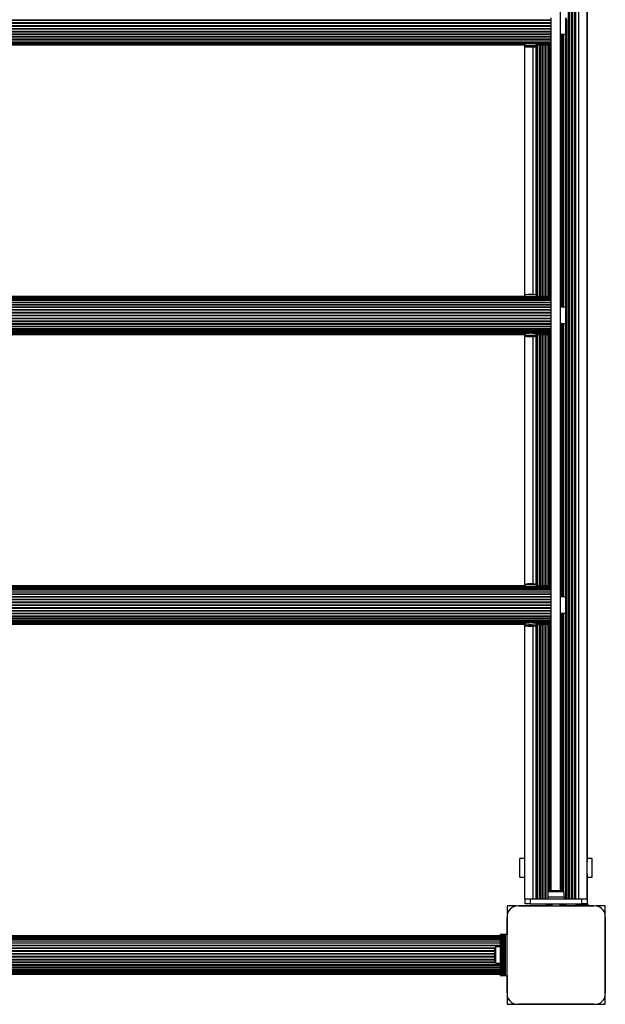
# Model space of a CAD drawing. Units: millimetres. Extents: x 0 to 8907, y 0 to 7996.
# Drawn here: x 2684 to 3250, y 2344 to 3296 of the extents above; entities that cross this region are included whole.
import ezdxf

# ---------------------------------------------------------------- set-up
doc = ezdxf.new("R2010")
doc.units = ezdxf.units.MM

msp = doc.modelspace()

# ---------------------------------------------------------------- linework, layer by layer
at = {"color": 7, "linetype": 'Continuous', "lineweight": 25, "ltscale": 50}
for p, q in [((3206.85, 2453.6), (3206.85, 4300.88)), ((3232.35, 2446), (3232.35, 4300.88)), ((3232.85, 2482.27), (3232.85, 4300.88)), ((2171.85, 3295.8), (3197.85, 3295.8)), ((2171.85, 3295.34), (3197.85, 3295.34)), ((3197.85, 3295.8), (3197.85, 3297.78)), ((3197.85, 3295.34), (3197.85, 3295.8)), ((3197.85, 3293.08), (3197.85, 3295.34)), ((3211.85, 3282.1), (3211.85, 3297.9)), ((3212.85, 3285), (3212.85, 3295)), ((2171.85, 3293.08), (3197.85, 3293.08)), ((2171.85, 3292.59), (3197.85, 3292.59)), ((2171.85, 3290.28), (3197.85, 3290.28)), ((2171.85, 3289.79), (3197.85, 3289.79)), ((2171.85, 3287.47), (3197.85, 3287.47)), ((2171.85, 3286.99), (3197.85, 3286.99)), ((2171.85, 3284.73), (3197.85, 3284.73)), ((3197.85, 3292.59), (3197.85, 3293.08)), ((3197.85, 3290.28), (3197.85, 3292.59)), ((3197.85, 3289.79), (3197.85, 3290.28)), ((3197.85, 3287.47), (3197.85, 3289.79)), ((3197.85, 3286.99), (3197.85, 3287.47)), ((3197.85, 3284.73), (3197.85, 3286.99)), ((3197.85, 3284.26), (3197.85, 3284.73)), ((2171.85, 3284.26), (3197.85, 3284.26)), ((2171.85, 3282.12), (3197.85, 3282.12)), ((2171.85, 3281.68), (3197.85, 3281.68)), ((2171.85, 3279.69), (3197.85, 3279.69)), ((2171.85, 3279.3), (3197.85, 3279.3)), ((2171.85, 3277.52), (3197.85, 3277.52)), ((2171.85, 3277.18), (3197.85, 3277.18)), ((2171.85, 3275.62), (3197.85, 3275.62)), ((2171.85, 3275.38), (3197.85, 3275.38)), ((3197.85, 3282.27), (3197.85, 3284.26)), ((3197.85, 3017.78), (3197.85, 3282.27)), ((3206.85, 3282.1), (3211.85, 3282.1)), ((2171.85, 3274.04), (3197.85, 3274.04)), ((2171.85, 3273.94), (3197.85, 3273.94)), ((2194.89, 3272.81), (3174.87, 3272.81)), ((2197.27, 3271.98), (3172.43, 3271.98)), ((2197.75, 3271.55), (3171.95, 3271.55)), ((2197.85, 3271.56), (3171.85, 3271.56)), ((3171.85, 3271.55), (3171.85, 3028.45)), ((3171.95, 3271.98), (3171.95, 3270.56)), ((3171.97, 3270.52), (3172.47, 3270.03)), ((3172.35, 3029.85), (3172.35, 3270.15)), ((3180.89, 3272.81), (3197.85, 3272.81)), ((3183.23, 3270.03), (3183.73, 3270.52)), ((3183.27, 3271.98), (3197.85, 3271.98)), ((3183.75, 3270.56), (3183.75, 3271.98)), ((3183.75, 3271.55), (3197.85, 3271.55)), ((3183.85, 3271.56), (3197.85, 3271.56)), ((3175.33, 3028.04), (2194.38, 3028.04)), ((3172.54, 3028.45), (2197.16, 3028.45)), ((3172, 3029.5), (3172.5, 3030)), ((3172, 3029.5), (3172, 3028.5)), ((3197.85, 3028.04), (3180.38, 3028.04)), ((3197.85, 3028.45), (3183.16, 3028.45)), ((3183.2, 3030), (3183.7, 3029.5)), ((3183.7, 3028.5), (3183.7, 3029.5)), ((3197.85, 3027.21), (2171.85, 3027.21)), ((2171.85, 3026.09), (3197.85, 3026.09)), ((3197.85, 3026), (2171.85, 3026)), ((2171.85, 3024.66), (3197.85, 3024.66)), ((3197.85, 3024.42), (2171.85, 3024.42)), ((2171.85, 3022.87), (3197.85, 3022.87)), ((3197.85, 3022.53), (2171.85, 3022.53)), ((2171.85, 3020.76), (3197.85, 3020.76)), ((2171.85, 3020.36), (3197.85, 3020.36)), ((2171.85, 3018.38), (3197.85, 3018.38)), ((2171.85, 3017.95), (3197.85, 3017.95)), ((3211.85, 3017.9), (3206.85, 3017.9)), ((3211.85, 3002.1), (3211.85, 3017.9)), ((2171.85, 3015.8), (3197.85, 3015.8)), ((2171.85, 3015.34), (3197.85, 3015.34)), ((2171.85, 3013.08), (3197.85, 3013.08)), ((2171.85, 3012.59), (3197.85, 3012.59)), ((2171.85, 3010.28), (3197.85, 3010.28)), ((2171.85, 3009.79), (3197.85, 3009.79)), ((3197.85, 3015.8), (3197.85, 3017.78)), ((3197.85, 3015.34), (3197.85, 3015.8)), ((3197.85, 3013.08), (3197.85, 3015.34)), ((3197.85, 3012.59), (3197.85, 3013.08)), ((3197.85, 3010.28), (3197.85, 3012.59)), ((3197.85, 3009.79), (3197.85, 3010.28)), ((3197.85, 3007.47), (3197.85, 3009.79)), ((3212.85, 3005), (3212.85, 3015)), ((2171.85, 3007.47), (3197.85, 3007.47)), ((2171.85, 3006.99), (3197.85, 3006.99)), ((2171.85, 3004.73), (3197.85, 3004.73)), ((2171.85, 3004.26), (3197.85, 3004.26)), ((2171.85, 3002.12), (3197.85, 3002.12)), ((2171.85, 3001.68), (3197.85, 3001.68)), ((2171.85, 2999.69), (3197.85, 2999.69)), ((2171.85, 2999.3), (3197.85, 2999.3)), ((3197.85, 3006.99), (3197.85, 3007.47)), ((3197.85, 3004.73), (3197.85, 3006.99)), ((3197.85, 3004.26), (3197.85, 3004.73)), ((3197.85, 3002.27), (3197.85, 3004.26)), ((3197.85, 2737.78), (3197.85, 3002.27)), ((3206.85, 3002.1), (3211.85, 3002.1)), ((2171.85, 2997.52), (3197.85, 2997.52)), ((2171.85, 2997.18), (3197.85, 2997.18)), ((2171.85, 2995.62), (3197.85, 2995.62)), ((2171.85, 2995.38), (3197.85, 2995.38)), ((2171.85, 2994.04), (3197.85, 2994.04)), ((2171.85, 2993.94), (3197.85, 2993.94)), ((2194.89, 2992.81), (3174.87, 2992.81)), ((2197.27, 2991.98), (3172.43, 2991.98)), ((2197.75, 2991.55), (3171.95, 2991.55)), ((2197.85, 2991.56), (3171.85, 2991.56)), ((3171.85, 2991.55), (3171.85, 2748.45)), ((3171.95, 2991.98), (3171.95, 2990.56)), ((3171.97, 2990.52), (3172.47, 2990.03)), ((3172.35, 2749.85), (3172.35, 2990.15)), ((3180.89, 2992.81), (3197.85, 2992.81)), ((3183.23, 2990.03), (3183.73, 2990.52)), ((3183.27, 2991.98), (3197.85, 2991.98)), ((3183.75, 2990.56), (3183.75, 2991.98)), ((3183.75, 2991.55), (3197.85, 2991.55)), ((3183.85, 2991.56), (3197.85, 2991.56)), ((3197.85, 2747.21), (2171.85, 2747.21)), ((2171.85, 2746.09), (3197.85, 2746.09)), ((3197.85, 2746), (2171.85, 2746)), ((2171.85, 2744.66), (3197.85, 2744.66)), ((3197.85, 2744.42), (2171.85, 2744.42)), ((2171.85, 2742.87), (3197.85, 2742.87)), ((3197.85, 2742.53), (2171.85, 2742.53)), ((3175.33, 2748.04), (2194.38, 2748.04)), ((3172.54, 2748.45), (2197.16, 2748.45)), ((3172, 2749.5), (3172.5, 2750)), ((3172, 2749.5), (3172, 2748.5)), ((3197.85, 2748.04), (3180.38, 2748.04)), ((3197.85, 2748.45), (3183.16, 2748.45)), ((3183.2, 2750), (3183.7, 2749.5)), ((3183.7, 2748.5), (3183.7, 2749.5)), ((2171.85, 2740.76), (3197.85, 2740.76)), ((2171.85, 2740.36), (3197.85, 2740.36)), ((2171.85, 2738.38), (3197.85, 2738.38)), ((2171.85, 2737.95), (3197.85, 2737.95)), ((2171.85, 2735.8), (3197.85, 2735.8)), ((2171.85, 2735.34), (3197.85, 2735.34)), ((2171.85, 2733.08), (3197.85, 2733.08)), ((2171.85, 2732.59), (3197.85, 2732.59)), ((3197.85, 2735.8), (3197.85, 2737.78)), ((3197.85, 2735.34), (3197.85, 2735.8)), ((3197.85, 2733.08), (3197.85, 2735.34)), ((3197.85, 2732.59), (3197.85, 2733.08)), ((3197.85, 2730.28), (3197.85, 2732.59)), ((3211.85, 2737.9), (3206.85, 2737.9)), ((3211.85, 2722.1), (3211.85, 2737.9)), ((3212.85, 2725), (3212.85, 2735)), ((2171.85, 2730.28), (3197.85, 2730.28)), ((2171.85, 2729.79), (3197.85, 2729.79)), ((2171.85, 2727.47), (3197.85, 2727.47)), ((2171.85, 2726.99), (3197.85, 2726.99)), ((2171.85, 2724.73), (3197.85, 2724.73)), ((2171.85, 2724.26), (3197.85, 2724.26)), ((3197.85, 2729.79), (3197.85, 2730.28)), ((3197.85, 2727.47), (3197.85, 2729.79)), ((3197.85, 2726.99), (3197.85, 2727.47)), ((3197.85, 2724.73), (3197.85, 2726.99)), ((3197.85, 2724.26), (3197.85, 2724.73)), ((3197.85, 2722.27), (3197.85, 2724.26)), ((2171.85, 2722.12), (3197.85, 2722.12)), ((2171.85, 2721.68), (3197.85, 2721.68)), ((2171.85, 2719.69), (3197.85, 2719.69)), ((2171.85, 2719.3), (3197.85, 2719.3)), ((2171.85, 2717.52), (3197.85, 2717.52)), ((2171.85, 2717.18), (3197.85, 2717.18)), ((2171.85, 2715.62), (3197.85, 2715.62)), ((2171.85, 2715.38), (3197.85, 2715.38)), ((2171.85, 2714.04), (3197.85, 2714.04)), ((2171.85, 2713.94), (3197.85, 2713.94)), ((3197.85, 2453.6), (3197.85, 2722.27)), ((3206.85, 2722.1), (3211.85, 2722.1)), ((2194.89, 2712.81), (3174.87, 2712.81)), ((2197.27, 2711.98), (3172.43, 2711.98)), ((2197.75, 2711.55), (3171.95, 2711.55)), ((2197.85, 2711.56), (3171.85, 2711.56)), ((3171.85, 2711.55), (3171.85, 2482.27)), ((3171.95, 2711.98), (3171.95, 2710.56)), ((3171.97, 2710.52), (3172.47, 2710.03)), ((3172.35, 2446), (3172.35, 2710.15)), ((3180.89, 2712.81), (3197.85, 2712.81)), ((3183.23, 2710.03), (3183.73, 2710.52)), ((3183.27, 2711.98), (3197.85, 2711.98)), ((3183.75, 2710.56), (3183.75, 2711.98)), ((3183.75, 2711.55), (3197.85, 2711.55)), ((3183.85, 2711.56), (3197.85, 2711.56)), ((3171.85, 2485), (3167.5, 2485)), ((3167.5, 2467), (3167.5, 2485)), ((3236, 2485), (3232.85, 2485)), ((3236, 2484.97), (3236, 2485)), ((3237.5, 2484.97), (3236, 2484.97)), ((3237.5, 2467.03), (3237.5, 2484.97)), ((3167.5, 2467), (3171.85, 2467)), ((3171.85, 2469.73), (3171.85, 2446)), ((3232.85, 2446), (3232.85, 2469.73)), ((3232.85, 2467), (3236, 2467)), ((3236, 2467.03), (3237.5, 2467.03)), ((3236, 2467), (3236, 2467.03)), ((3194.5, 2447.6), (3194.5, 2446)), ((3202.5, 2447.6), (3194.5, 2447.6)), ((3194.6, 2452.6), (3194.6, 2447.6)), ((3210.4, 2452.6), (3194.6, 2452.6)), ((3207.5, 2453.6), (3197.5, 2453.6)), ((3210.5, 2447.6), (3202.5, 2447.6)), ((3210.4, 2447.6), (3210.4, 2452.6)), ((3210.5, 2446), (3210.5, 2447.6)), ((3164.14, 2439), (3155, 2439)), ((3155, 2439), (3155, 2429.86)), ((3166.14, 2439), (3238.86, 2439)), ((3198.5, 2439), (3166.14, 2439)), ((3172.35, 2446), (3171.85, 2446)), ((3172.52, 2446), (3172.35, 2446)), ((3172.5, 2441), (3172.5, 2446)), ((3172.5, 2446), (3177.5, 2446)), ((3177.5, 2441), (3172.5, 2441)), ((3177.5, 2446), (3177.5, 2441)), ((3177.5, 2446), (3227.5, 2446)), ((3177.5, 2441), (3227.5, 2441)), ((3192.75, 2441), (3192.75, 2440)), ((3192.75, 2440), (3198.5, 2440)), ((3198.5, 2441), (3198.5, 2439)), ((3206.5, 2439), (3206.5, 2441)), ((3206.5, 2440), (3212.25, 2440)), ((3221.5, 2439), (3206.5, 2439)), ((3212.25, 2440), (3212.25, 2441)), ((3221.5, 2440), (3221.5, 2439)), ((3233.5, 2440), (3221.5, 2440)), ((3233.5, 2439), (3221.5, 2439)), ((3227.5, 2441), (3227.5, 2446)), ((3227.5, 2446), (3232.5, 2446)), ((3232.5, 2441), (3227.5, 2441)), ((3232.85, 2446), (3232.5, 2446)), ((3232.5, 2446), (3232.5, 2441)), ((3233.5, 2439), (3233.5, 2440)), ((3238.86, 2439), (3233.5, 2439)), ((3250, 2439), (3240.86, 2439)), ((3250, 2429.86), (3250, 2439)), ((3155, 2427.87), (3155, 2411.5)), ((3155, 2355.14), (3155, 2427.86)), ((3250, 2427.86), (3250, 2355.14)), ((3250, 2355.14), (3250, 2427.86)), ((3148.5, 2410), (2221.5, 2410)), ((3148.5, 2409.79), (2221.5, 2409.79)), ((3148.5, 2409.16), (2221.5, 2409.16)), ((3148.5, 2411.5), (3148.5, 2371.5)), ((3148.76, 2411.5), (3148.5, 2411.5)), ((3148.76, 2411.5), (3148.76, 2371.5)), ((3149.67, 2411.5), (3148.76, 2411.5)), ((3149.67, 2371.5), (3149.67, 2411.5)), ((3149.74, 2411.5), (3149.67, 2411.5)), ((3149.74, 2411.5), (3149.74, 2371.5)), ((3150.65, 2411.5), (3149.74, 2411.5)), ((3150.65, 2371.5), (3150.65, 2411.5)), ((3150.72, 2411.5), (3150.65, 2411.5)), ((3150.72, 2411.5), (3150.72, 2371.5)), ((3151.63, 2411.5), (3150.72, 2411.5)), ((3151.63, 2371.5), (3151.63, 2411.5)), ((3151.7, 2411.5), (3151.63, 2411.5)), ((3151.7, 2411.5), (3151.7, 2371.5)), ((3152.51, 2411.5), (3151.7, 2411.5)), ((3152.51, 2371.5), (3152.51, 2411.5)), ((3152.74, 2411.5), (3152.51, 2411.5)), ((3152.74, 2371.5), (3152.74, 2411.5)), ((3153.65, 2411.5), (3152.74, 2411.5)), ((3153.65, 2371.5), (3153.65, 2411.5)), ((3155, 2411.5), (3153.65, 2411.5)), ((3155, 2371.5), (3155, 2411.5)), ((3148.5, 2408.14), (2221.5, 2408.14)), ((3148.5, 2406.73), (2221.5, 2406.73)), ((3148.5, 2404.99), (2221.5, 2404.99)), ((3148.5, 2402.95), (2221.5, 2402.95)), ((3148.5, 2399.4), (3144, 2399.4)), ((3144, 2399.4), (3144, 2391.5)), ((3143, 2396.5), (3143, 2391.5)), ((3143, 2391.5), (3143, 2386.5)), ((3144, 2391.5), (3144, 2383.6)), ((3155, 2395.5), (3155, 2395.5)), ((2221.5, 2380.05), (3148.5, 2380.05)), ((3144, 2383.6), (3148.5, 2383.6)), ((3155, 2387.5), (3155, 2387.5)), ((2221.5, 2378.01), (3148.5, 2378.01)), ((2221.5, 2376.27), (3148.5, 2376.27)), ((2221.5, 2374.86), (3148.5, 2374.86)), ((2221.5, 2373.84), (3148.5, 2373.84)), ((2221.5, 2373.21), (3148.5, 2373.21)), ((2221.5, 2373), (3148.5, 2373)), ((3148.76, 2371.5), (3148.5, 2371.5)), ((3149.67, 2371.5), (3148.76, 2371.5)), ((3149.74, 2371.5), (3149.67, 2371.5)), ((3150.65, 2371.5), (3149.74, 2371.5)), ((3150.72, 2371.5), (3150.65, 2371.5)), ((3151.63, 2371.5), (3150.72, 2371.5)), ((3151.7, 2371.5), (3151.63, 2371.5)), ((3152.51, 2371.5), (3151.7, 2371.5)), ((3152.74, 2371.5), (3152.51, 2371.5)), ((3153.65, 2371.5), (3152.74, 2371.5)), ((3155, 2371.5), (3153.65, 2371.5)), ((3155, 2371.5), (3155, 2355.13)), ((3155, 2353.15), (3155, 2344)), ((3250, 2344), (3250, 2353.14)), ((3155, 2344), (3164.06, 2344)), ((3166.24, 2344), (3238.87, 2344)), ((3238.86, 2344), (3166.25, 2344)), ((3240.86, 2344), (3250, 2344))]:
    msp.add_line(p, q, dxfattribs=at)
at = {"color": 8, "linetype": 'Continuous', "lineweight": 25, "ltscale": 50}
for p, q in [((3214.61, 2446), (3214.61, 4300.88)), ((3215.55, 2446), (3215.55, 4300.88)), ((3217.43, 2446), (3217.43, 4300.88)), ((3218.38, 2446), (3218.38, 4300.88)), ((3220.26, 2446), (3220.26, 4300.88)), ((3221.2, 2446), (3221.2, 4300.88)), ((3221.48, 2446), (3221.48, 4300.88)), ((3224.35, 2446), (3224.35, 4300.88)), ((3207.85, 3017.9), (3207.85, 3282.1)), ((3208.56, 3017.9), (3208.56, 3282.1)), ((3208.99, 3017.9), (3208.99, 3282.1)), ((3209.89, 3017.9), (3209.89, 3282.1)), ((3211.78, 3017.9), (3211.78, 3282.1)), ((3212.72, 3016.09), (3212.72, 3283.91)), ((3180.35, 3030.32), (3180.35, 3269.68)), ((3183.22, 3029.97), (3183.22, 3270.02)), ((3183.5, 3029.7), (3183.5, 3270.3)), ((3184.44, 3028.45), (3184.44, 3271.55)), ((3186.32, 3028.45), (3186.32, 3271.55)), ((3187.27, 3028.45), (3187.27, 3271.55)), ((3189.15, 3028.45), (3189.15, 3271.55)), ((3190.09, 3028.45), (3190.09, 3271.55)), ((3191.98, 3028.45), (3191.98, 3271.55)), ((3192.92, 3028.45), (3192.92, 3271.55)), ((3194.81, 3028.45), (3194.81, 3271.55)), ((3195.71, 3028.45), (3195.71, 3271.55)), ((3196.14, 3028.45), (3196.14, 3271.55)), ((3196.85, 3028.45), (3196.85, 3271.55)), ((3207.85, 2737.9), (3207.85, 3002.1)), ((3208.56, 2737.9), (3208.56, 3002.1)), ((3208.99, 2737.9), (3208.99, 3002.1)), ((3209.89, 2737.9), (3209.89, 3002.1)), ((3211.78, 2737.9), (3211.78, 3002.1)), ((3212.72, 2736.09), (3212.72, 3003.91)), ((3180.35, 2750.32), (3180.35, 2989.68)), ((3183.22, 2749.97), (3183.22, 2990.02)), ((3183.5, 2749.7), (3183.5, 2990.3)), ((3184.44, 2748.45), (3184.44, 2991.55)), ((3186.32, 2748.45), (3186.32, 2991.55)), ((3187.27, 2748.45), (3187.27, 2991.55)), ((3189.15, 2748.45), (3189.15, 2991.55)), ((3190.09, 2748.45), (3190.09, 2991.55)), ((3191.98, 2748.45), (3191.98, 2991.55)), ((3192.92, 2748.45), (3192.92, 2991.55)), ((3194.81, 2748.45), (3194.81, 2991.55)), ((3195.71, 2748.45), (3195.71, 2991.55)), ((3196.14, 2748.45), (3196.14, 2991.55)), ((3196.85, 2748.45), (3196.85, 2991.55)), ((3212.72, 2446), (3212.72, 2723.91)), ((3207.85, 2453.59), (3207.85, 2722.1)), ((3208.56, 2453.48), (3208.56, 2722.1)), ((3208.99, 2453.36), (3208.99, 2722.1)), ((3209.89, 2452.95), (3209.89, 2722.1)), ((3211.78, 2446), (3211.78, 2722.1)), ((3180.35, 2446), (3180.35, 2709.68)), ((3183.22, 2446), (3183.22, 2710.02)), ((3183.5, 2446), (3183.5, 2710.3)), ((3184.44, 2446), (3184.44, 2711.55)), ((3186.32, 2446), (3186.32, 2711.55)), ((3187.27, 2446), (3187.27, 2711.55)), ((3189.15, 2446), (3189.15, 2711.55)), ((3190.09, 2446), (3190.09, 2711.55)), ((3191.98, 2446), (3191.98, 2711.55)), ((3192.92, 2446), (3192.92, 2711.55)), ((3194.81, 2452.75), (3194.81, 2711.55)), ((3195.71, 2453.25), (3195.71, 2711.55)), ((3196.14, 2453.4), (3196.14, 2711.55)), ((3196.85, 2453.55), (3196.85, 2711.55)), ((2221.5, 2408.15), (3148.5, 2408.15)), ((2221.5, 2406.91), (3148.5, 2406.91)), ((2221.5, 2405.29), (3148.5, 2405.29)), ((2221.5, 2403.32), (3148.5, 2403.32)), ((2221.5, 2401.07), (3148.5, 2401.07)), ((2221.5, 2400.65), (3148.5, 2400.65)), ((2226.51, 2398.58), (3143.49, 2398.58)), ((2226.71, 2398.13), (3143.29, 2398.13)), ((2227, 2395.92), (3143, 2395.92)), ((2227, 2395.44), (3143, 2395.44)), ((2227, 2393.15), (3143, 2393.15)), ((2227, 2392.66), (3143, 2392.66)), ((2227, 2390.34), (3143, 2390.34)), ((2227, 2389.85), (3143, 2389.85)), ((2221.5, 2382.35), (3148.5, 2382.35)), ((2221.5, 2381.93), (3148.5, 2381.93)), ((2226.51, 2384.42), (3143.49, 2384.42)), ((2226.71, 2384.87), (3143.29, 2384.87)), ((2227, 2387.56), (3143, 2387.56)), ((2227, 2387.08), (3143, 2387.08)), ((2221.5, 2379.68), (3148.5, 2379.68)), ((2221.5, 2377.71), (3148.5, 2377.71)), ((2221.5, 2376.09), (3148.5, 2376.09)), ((2221.5, 2374.85), (3148.5, 2374.85))]:
    msp.add_line(p, q, dxfattribs=at)
at = {"color": 7, "linetype": 'Continuous', "lineweight": 25, "ltscale": 50, "flags": 128}
for points in [[(3171.97, 3270.52), (3171.95, 3270.56), (3172.14, 3270.68), (3172.68, 3270.79), (3173.55, 3270.89), (3174.69, 3270.96), (3176.03, 3271.01), (3177.48, 3271.04), (3178.96, 3271.03), (3180.36, 3270.99), (3181.61, 3270.93), (3182.62, 3270.84), (3183.34, 3270.74), (3183.7, 3270.62), (3183.73, 3270.52)], [(3172.45, 3270.06), (3172.63, 3269.95), (3173.17, 3269.85), (3174.03, 3269.76), (3175.15, 3269.69), (3176.45, 3269.65), (3177.85, 3269.63), (3179.25, 3269.65), (3180.55, 3269.69), (3181.67, 3269.76), (3182.53, 3269.85), (3183.07, 3269.95), (3183.25, 3270.06), (3183.07, 3270.18), (3182.53, 3270.28), (3181.67, 3270.37), (3180.55, 3270.44), (3179.25, 3270.48), (3177.85, 3270.5), (3176.45, 3270.48), (3175.15, 3270.44), (3174.03, 3270.37), (3173.17, 3270.28), (3172.63, 3270.18), (3172.45, 3270.06)], [(3171.97, 2990.52), (3171.95, 2990.56), (3172.14, 2990.68), (3172.68, 2990.79), (3173.55, 2990.89), (3174.69, 2990.96), (3176.03, 2991.01), (3177.48, 2991.04), (3178.96, 2991.03), (3180.36, 2990.99), (3181.61, 2990.93), (3182.62, 2990.84), (3183.34, 2990.74), (3183.7, 2990.62), (3183.73, 2990.52)], [(3172.45, 2990.06), (3172.63, 2989.95), (3173.17, 2989.85), (3174.03, 2989.76), (3175.15, 2989.69), (3176.45, 2989.65), (3177.85, 2989.63), (3179.25, 2989.65), (3180.55, 2989.69), (3181.67, 2989.76), (3182.53, 2989.85), (3183.07, 2989.95), (3183.25, 2990.06), (3183.07, 2990.18), (3182.53, 2990.28), (3181.67, 2990.37), (3180.55, 2990.44), (3179.25, 2990.48), (3177.85, 2990.5), (3176.45, 2990.48), (3175.15, 2990.44), (3174.03, 2990.37), (3173.17, 2990.28), (3172.63, 2990.18), (3172.45, 2990.06)], [(3171.97, 2710.52), (3171.95, 2710.56), (3172.14, 2710.68), (3172.68, 2710.79), (3173.55, 2710.89), (3174.69, 2710.96), (3176.03, 2711.01), (3177.48, 2711.04), (3178.96, 2711.03), (3180.36, 2710.99), (3181.61, 2710.93), (3182.62, 2710.84), (3183.34, 2710.74), (3183.7, 2710.62), (3183.73, 2710.52)], [(3172.45, 2710.06), (3172.63, 2709.95), (3173.17, 2709.85), (3174.03, 2709.76), (3175.15, 2709.69), (3176.45, 2709.65), (3177.85, 2709.63), (3179.25, 2709.65), (3180.55, 2709.69), (3181.67, 2709.76), (3182.53, 2709.85), (3183.07, 2709.95), (3183.25, 2710.06), (3183.07, 2710.18), (3182.53, 2710.28), (3181.67, 2710.37), (3180.55, 2710.44), (3179.25, 2710.48), (3177.85, 2710.5), (3176.45, 2710.48), (3175.15, 2710.44), (3174.03, 2710.37), (3173.17, 2710.28), (3172.63, 2710.18), (3172.45, 2710.06)], [(3221.85, 2441), (3221.67, 2440.57), (3221.5, 2440)]]:
    msp.add_lwpolyline(points, dxfattribs=at)
at = {"color": 7, "linetype": 'Continuous', "lineweight": 25, "ltscale": 2500}
for centre, radius, start, end in [((3208.15, 3295), 4.71, 0, 38.05121), ((3208.15, 3285), 4.71, 321.94879, 0), ((3172.04, 3028.42), 0.0916, 115.27712, 159.37564), ((3177.85, 2995.74), 34.26, 80.16375, 99.83625), ((3177.85, 2998.6), 31.85, 80.33333, 99.66667), ((3183.66, 3028.42), 0.0916, 20.62436, 64.72288), ((3208.15, 3015), 4.71, 0, 38.05121), ((3208.15, 3005), 4.71, 321.94879, 0), ((3172.04, 2748.42), 0.0916, 115.27712, 159.37564), ((3177.85, 2715.74), 34.26, 80.16375, 99.83625), ((3177.85, 2718.6), 31.85, 80.33333, 99.66667), ((3183.66, 2748.42), 0.0916, 20.62436, 64.72288), ((3208.15, 2735), 4.71, 0, 38.05121), ((3208.15, 2725), 4.71, 321.94879, 0), ((3197.5, 2448.9), 4.71, 90, 128.05121), ((3207.5, 2448.9), 4.7, 51.94879, 90), ((3165.14, 2428.86), 10.19, 84.38132, 185.61868), ((3165, 2429), 10, 106.17449, 163.82551), ((3228.63, 2438.86), 5, 13.15111, 39.30604), ((3239.86, 2428.86), 10.19, 354.38109, 95.61891), ((3240, 2429), 10, 27.91495, 62.0848), ((3147.7, 2396.5), 4.71, 141.94879, 180), ((3147.7, 2386.5), 4.71, 180, 218.05121), ((3165.15, 2354.14), 10.2, 174.40256, 276.15956), ((3239.86, 2354.14), 10.19, 264.38132, 5.61868), ((3165, 2354), 10, 197.48353, 248.55346)]:
    msp.add_arc(centre, radius, start, end, dxfattribs=at)
at = {"color": 7, "linetype": 'Continuous', "lineweight": 25, "ltscale": 50}
for points, knots in [([(3171.94, 3271.96), (3171.94, 3271.92), (3171.91, 3271.75), (3171.87, 3271.59), (3171.84, 3271.53), (3171.86, 3271.64), (3171.89, 3271.8), (3171.91, 3271.94), (3171.92, 3271.96)], [0, 0, 0, 0, 0.094731, 0.313916, 0.531534, 0.744027, 0.95569, 1, 1, 1, 1]), ([(3172.43, 3271.99), (3172.44, 3271.99), (3172.51, 3271.96), (3172.71, 3272.07), (3173.01, 3272.32), (3173.22, 3272.64), (3173.31, 3272.86), (3173.33, 3272.89)], [0, 0, 0, 0, 0.031608, 0.304955, 0.610523, 0.939057, 1, 1, 1, 1]), ([(3174.87, 3272.85), (3175.01, 3272.84), (3175.7, 3272.82), (3177.18, 3273.13), (3179.11, 3273.05), (3180.36, 3272.77), (3180.87, 3272.82), (3180.89, 3272.82)], [0, 0, 0, 0, 0.080001, 0.388691, 0.704686, 0.992226, 1, 1, 1, 1]), ([(3182.37, 3272.89), (3182.39, 3272.85), (3182.48, 3272.65), (3182.68, 3272.34), (3182.97, 3272.08), (3183.19, 3271.95), (3183.27, 3271.98), (3183.27, 3271.98)], [0, 0, 0, 0, 0.081777, 0.367276, 0.657666, 0.985817, 1, 1, 1, 1]), ([(3183.78, 3271.96), (3183.79, 3271.92), (3183.81, 3271.76), (3183.85, 3271.6), (3183.85, 3271.53), (3183.83, 3271.62), (3183.78, 3271.8), (3183.76, 3271.95), (3183.75, 3272)], [0, 0, 0, 0, 0.074951, 0.289481, 0.500174, 0.706825, 0.915197, 1, 1, 1, 1]), ([(3173.14, 3028.04), (3173.1, 3028.09), (3172.98, 3028.28), (3172.75, 3028.43), (3172.61, 3028.42), (3172.54, 3028.42)], [0, 0, 0, 0, 0.220711, 0.672021, 1, 1, 1, 1]), ([(3180.38, 3028.01), (3179.97, 3028), (3179.16, 3027.96), (3177.65, 3027.84), (3176.34, 3028.01), (3175.56, 3028), (3175.33, 3028)], [0, 0, 0, 0, 0.2597537, 0.5011342, 0.854947, 1, 1, 1, 1]), ([(3183.16, 3028.43), (3183.11, 3028.43), (3182.97, 3028.43), (3182.74, 3028.3), (3182.61, 3028.1), (3182.56, 3028.04)], [0, 0, 0, 0, 0.272203, 0.750262, 1, 1, 1, 1]), ([(3171.94, 2991.96), (3171.94, 2991.92), (3171.91, 2991.75), (3171.87, 2991.59), (3171.84, 2991.53), (3171.86, 2991.64), (3171.89, 2991.8), (3171.91, 2991.94), (3171.92, 2991.96)], [0, 0, 0, 0, 0.094731, 0.313916, 0.531534, 0.744027, 0.95569, 1, 1, 1, 1]), ([(3172.43, 2991.99), (3172.44, 2991.99), (3172.51, 2991.96), (3172.71, 2992.07), (3173.01, 2992.32), (3173.22, 2992.64), (3173.31, 2992.86), (3173.33, 2992.89)], [0, 0, 0, 0, 0.031608, 0.304955, 0.610523, 0.939057, 1, 1, 1, 1]), ([(3174.87, 2992.85), (3175.01, 2992.84), (3175.7, 2992.82), (3177.18, 2993.13), (3179.11, 2993.05), (3180.36, 2992.77), (3180.87, 2992.82), (3180.89, 2992.82)], [0, 0, 0, 0, 0.080001, 0.388691, 0.704686, 0.992226, 1, 1, 1, 1]), ([(3182.37, 2992.89), (3182.39, 2992.85), (3182.48, 2992.65), (3182.68, 2992.34), (3182.97, 2992.08), (3183.19, 2991.95), (3183.27, 2991.98), (3183.27, 2991.98)], [0, 0, 0, 0, 0.081777, 0.367276, 0.657666, 0.985817, 1, 1, 1, 1]), ([(3183.78, 2991.96), (3183.79, 2991.92), (3183.81, 2991.76), (3183.85, 2991.6), (3183.85, 2991.53), (3183.83, 2991.62), (3183.78, 2991.8), (3183.76, 2991.95), (3183.75, 2992)], [0, 0, 0, 0, 0.074951, 0.289481, 0.500174, 0.706825, 0.915197, 1, 1, 1, 1]), ([(3173.14, 2748.04), (3173.1, 2748.09), (3172.98, 2748.28), (3172.75, 2748.43), (3172.61, 2748.42), (3172.54, 2748.42)], [0, 0, 0, 0, 0.220711, 0.672021, 1, 1, 1, 1]), ([(3180.38, 2748.01), (3179.97, 2748), (3179.16, 2747.96), (3177.65, 2747.84), (3176.34, 2748.01), (3175.56, 2748), (3175.33, 2748)], [0, 0, 0, 0, 0.2597537, 0.5011342, 0.854947, 1, 1, 1, 1]), ([(3183.16, 2748.43), (3183.11, 2748.43), (3182.97, 2748.43), (3182.74, 2748.3), (3182.61, 2748.1), (3182.56, 2748.04)], [0, 0, 0, 0, 0.272203, 0.750262, 1, 1, 1, 1]), ([(3171.94, 2711.96), (3171.94, 2711.92), (3171.91, 2711.75), (3171.87, 2711.59), (3171.84, 2711.53), (3171.86, 2711.64), (3171.89, 2711.8), (3171.91, 2711.94), (3171.92, 2711.96)], [0, 0, 0, 0, 0.094731, 0.313916, 0.531534, 0.744027, 0.95569, 1, 1, 1, 1]), ([(3172.43, 2711.99), (3172.44, 2711.99), (3172.51, 2711.96), (3172.71, 2712.07), (3173.01, 2712.32), (3173.22, 2712.64), (3173.31, 2712.86), (3173.33, 2712.89)], [0, 0, 0, 0, 0.031608, 0.304955, 0.610523, 0.939057, 1, 1, 1, 1]), ([(3174.87, 2712.85), (3175.01, 2712.84), (3175.7, 2712.82), (3177.18, 2713.13), (3179.11, 2713.05), (3180.36, 2712.77), (3180.87, 2712.82), (3180.89, 2712.82)], [0, 0, 0, 0, 0.080001, 0.388691, 0.704686, 0.992226, 1, 1, 1, 1]), ([(3182.37, 2712.89), (3182.39, 2712.85), (3182.48, 2712.65), (3182.68, 2712.34), (3182.97, 2712.08), (3183.19, 2711.95), (3183.27, 2711.98), (3183.27, 2711.98)], [0, 0, 0, 0, 0.081777, 0.367276, 0.657666, 0.985817, 1, 1, 1, 1]), ([(3183.78, 2711.96), (3183.79, 2711.92), (3183.81, 2711.76), (3183.85, 2711.6), (3183.85, 2711.53), (3183.83, 2711.62), (3183.78, 2711.8), (3183.76, 2711.95), (3183.75, 2712)], [0, 0, 0, 0, 0.074951, 0.289481, 0.500174, 0.706825, 0.915197, 1, 1, 1, 1]), ([(3171.86, 2482.27), (3171.85, 2482.26), (3171.82, 2482.1), (3171.94, 2481.79), (3172.11, 2481.44), (3172.3, 2481.29), (3172.35, 2481.24)], [0, 0, 0, 0, 0.035426, 0.449697, 0.85117, 1, 1, 1, 1]), ([(3232.35, 2481.25), (3232.4, 2481.29), (3232.58, 2481.43), (3232.75, 2481.78), (3232.87, 2482.09), (3232.84, 2482.25), (3232.84, 2482.27)], [0, 0, 0, 0, 0.132474, 0.531601, 0.951834, 1, 1, 1, 1]), ([(3172.35, 2470.75), (3172.3, 2470.71), (3172.12, 2470.57), (3171.95, 2470.22), (3171.83, 2469.91), (3171.86, 2469.75), (3171.86, 2469.73)], [0, 0, 0, 0, 0.132474, 0.531601, 0.951834, 1, 1, 1, 1]), ([(3232.84, 2469.73), (3232.85, 2469.74), (3232.88, 2469.9), (3232.76, 2470.21), (3232.59, 2470.56), (3232.4, 2470.71), (3232.35, 2470.76)], [0, 0, 0, 0, 0.035426, 0.449697, 0.85117, 1, 1, 1, 1])]:
    msp.add_open_spline(points, degree=3, knots=knots, dxfattribs=at)

doc.saveas('drawing.dxf')
